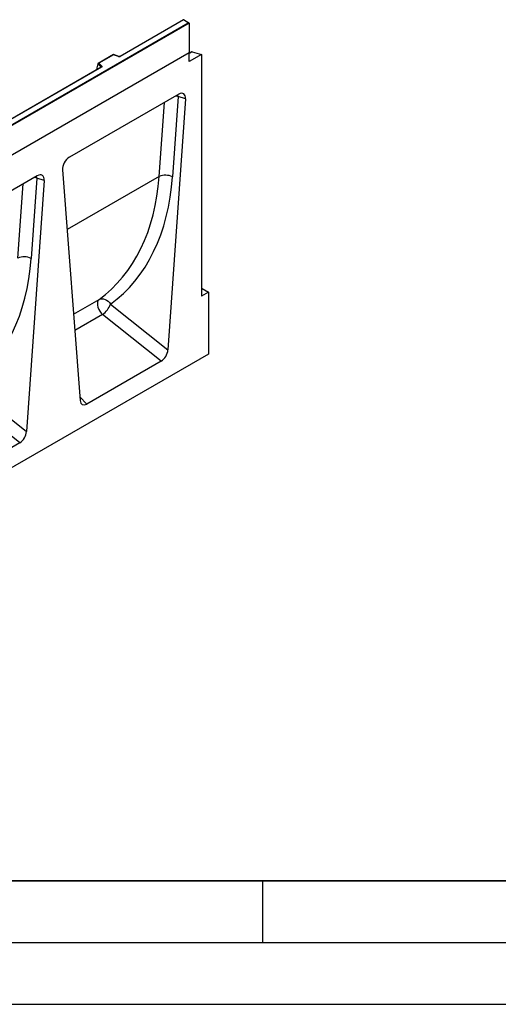
# Model space of a CAD drawing. Units: millimetres. Extents: x 0 to 420, y 0 to 297.
# Drawn here: x 145 to 184, y 0 to 80 of the extents above; entities that cross this region are included whole.
import ezdxf

# ---------------------------------------------------------------- set-up
doc = ezdxf.new("R2010")
doc.units = ezdxf.units.MM
doc.layers.add('LINIEN-DICK', color=7, linetype='Continuous', lineweight=35)
doc.layers.add('LINIEN-DÜNN', color=7, linetype='Continuous')

msp = doc.modelspace()

# ---------------------------------------------------------------- linework, layer by layer
at = {"color": 7, "linetype": 'Continuous', "lineweight": 25}
for p, q in [((159.0444, 79.5598), (158.6055, 79.8132)), ((123.7098, 59.2024), (158.9944, 79.5718)), ((159.0651, 79.5309), (123.7098, 59.1207)), ((158.6055, 79.8132), (153.447, 76.8353)), ((158.6055, 79.7963), (153.472, 76.8328)), ((158.6055, 79.8132), (158.6055, 79.7963)), ((158.9944, 79.5718), (158.6055, 79.7963)), ((159.0651, 79.5309), (159.0651, 77.1223)), ((159.0651, 77.1223), (88.3544, 36.3019)), ((159.0651, 77.1223), (123.7098, 56.7121)), ((152.9208, 76.9787), (151.6922, 76.2694)), ((152.9266, 76.9651), (151.7364, 76.278)), ((153.3671, 76.8302), (152.9214, 76.9788)), ((153.3513, 76.8236), (152.9266, 76.9651)), ((159.248, 77.202), (159.0651, 77.0965)), ((159.0651, 76.4274), (159.0651, 77.1223)), ((160.0551, 76.9989), (159.0651, 76.4274)), ((159.3128, 77.2073), (160.0551, 76.9989)), ((160.0551, 76.9989), (160.0551, 57.4027)), ((151.9407, 75.9656), (129.9357, 63.2625)), ((151.9657, 75.9632), (129.9607, 63.26)), ((151.6739, 76.2229), (151.586, 75.9194)), ((151.586, 75.9194), (151.586, 75.7813)), ((151.9382, 75.9776), (151.6739, 76.2419)), ((151.6739, 76.2229), (151.6739, 76.2419)), ((151.7364, 76.278), (151.9815, 76.0329)), ((158.2144, 73.7732), (149.3559, 68.6594)), ((158.1744, 73.5838), (157.7177, 67.0787)), ((158.773, 73.3893), (158.1744, 73.5838)), ((158.773, 73.3893), (157.3453, 53.0559)), ((146.7592, 67.1603), (137.9008, 62.0465)), ((148.7973, 67.6305), (150.2251, 48.9455)), ((147.3178, 66.7764), (145.8901, 46.443)), ((146.7193, 66.9709), (146.2625, 60.4658)), ((147.3178, 66.7764), (146.7193, 66.9709)), ((160.6208, 57.7293), (160.0551, 57.4027)), ((160.1158, 58.0208), (160.6208, 57.7293)), ((160.6208, 57.7293), (160.6208, 52.7075)), ((152.7026, 56.7569), (157.3453, 53.0559)), ((156.79, 52.1292), (152.0439, 55.9126)), ((160.6208, 52.7075), (90.0515, 11.9688)), ((156.79, 52.1292), (150.7803, 48.6598)), ((141.2474, 50.144), (145.8901, 46.443)), ((145.3349, 45.5163), (140.5888, 49.2997)), ((145.3349, 45.5163), (139.3251, 42.0469))]:
    msp.add_line(p, q, dxfattribs=at)
at = {"color": 8, "linetype": 'Continuous', "lineweight": 25}
for p, q in [((159.3128, 77.2073), (159.0651, 77.0643)), ((151.9382, 75.9643), (151.9382, 75.9776)), ((151.586, 75.7813), (151.597, 75.7673)), ((156.6398, 67.1074), (157.0611, 73.1074)), ((156.6398, 67.1074), (149.1669, 62.7935)), ((145.1846, 60.4945), (145.6059, 66.4945)), ((160.1158, 58.0208), (160.0551, 57.9858)), ((149.6908, 55.9374), (151.7624, 57.1333)), ((152.0439, 55.9126), (149.792, 54.6126)), ((150.2033, 49.2303), (150.7803, 48.6598))]:
    msp.add_line(p, q, dxfattribs=at)
at = {"color": 7, "linetype": 'Continuous', "lineweight": 25, "flags": 128}
for points in [[(151.9815, 76.0329), (151.9885, 76.0243), (151.993, 76.0153), (151.9949, 76.0059), (151.9941, 75.9965), (151.9906, 75.9872), (151.9846, 75.9785), (151.9762, 75.9704), (151.9657, 75.9632)], [(151.7624, 57.1333), (151.6907, 57.0538), (151.6442, 56.9445), (151.6251, 56.8107), (151.6344, 56.6593), (151.6716, 56.4978), (151.7349, 56.3344), (151.8211, 56.1772), (151.9259, 56.0342), (152.0439, 55.9126)], [(151.7624, 57.1333), (151.8707, 57.1768), (151.991, 57.193), (152.119, 57.1815), (152.2496, 57.1426), (152.378, 57.0778), (152.4993, 56.9896), (152.6089, 56.8812), (152.7026, 56.7569)]]:
    msp.add_lwpolyline(points, dxfattribs=at)
at = {"color": 8, "linetype": 'Continuous', "lineweight": 25, "flags": 128}
for points in [[(158.0021, 73.6507), (158.0527, 73.6343), (158.1744, 73.5838)], [(158.1744, 73.5838), (158.155, 73.7233), (158.1517, 73.7371)], [(146.7193, 66.9709), (146.6999, 67.1104), (146.6966, 67.1242)], [(146.7193, 66.9709), (146.5976, 67.0214), (146.5469, 67.0378)]]:
    msp.add_lwpolyline(points, dxfattribs=at)
at = {"color": 7, "linetype": 'Continuous', "lineweight": 25}
for centre, radius, start, end in [((153.4007, 76.9724), 0.1567, 251.630882, 297.061523), ((159.2864, 77.1305), 0.0812, 71.052978, 118.244617), ((152.0016, 75.9726), 0.0635, 108.36942, 175.465908), ((157.146, 65.8643), 1.3423, 64.790558, 112.155497), ((145.6908, 59.2514), 1.3423, 64.790553, 112.155461), ((160.047, 57.9091), 0.1311, 58.367023, 86.468006), ((150.9568, 57.4397), 1.8746, 305.446444, 338.636812)]:
    msp.add_arc(centre, radius, start, end, dxfattribs=at)
at = {"color": 8, "linetype": 'Continuous', "lineweight": 25}
for centre, radius, start, end in [((153.3645, 76.8143), 0.0161, 80.547252, 144.817189), ((153.4573, 76.8122), 0.0252, 54.441347, 113.633621), ((151.9232, 75.9615), 0.022, 16.075915, 46.826385), ((151.951, 75.9427), 0.0251, 54.382423, 114.307119)]:
    msp.add_arc(centre, radius, start, end, dxfattribs=at)
at = {"color": 7, "linetype": 'Continuous', "lineweight": 25}
for centre, major_axis, ratio, start_param, end_param in [((158.9944, 79.5309), (0.0707, 0), 0.5773815, 0, 1.5707963), ((152.9266, 76.9243), (-0.0055, 0.0545), 0.1120238, 5.5482071, 6.333524), ((151.7364, 76.2372), (0.0623, -0.0082), 0.6469225, 1.6557579, 3.2265542), ((151.6226, 75.8043), (0.0269, 0.045), 0.5518016, 2.3963389, 2.9320165), ((158.2065, 73.1091), (0.4028, 0.7044), 0.5694522, 5.4150992, 7.056896), ((149.3638, 68.0043), (0.3971, 0.6949), 0.5853929, 0.7872434, 2.4290402), ((146.7514, 66.4961), (0.4028, 0.7044), 0.5694522, 5.4150992, 7.056896), ((140.164, 75.0306), (-10.7443, 18.4554), 0.6805829, 3.2117557, 3.9245815), ((140.6762, 75.3284), (-11.1436, 19.1486), 0.6768566, 3.211881, 3.9247069), ((129.2211, 68.7155), (-11.1436, 19.1486), 0.6768566, 3.211881, 3.9247069), ((156.7805, 52.8), (0.3836, 0.7116), 0.5865349, 3.901684, 5.3687081), ((150.7898, 49.3416), (0.3915, 0.7229), 0.5671616, 2.4200223, 3.8870464), ((145.3254, 46.1871), (0.3836, 0.7116), 0.5865349, 3.901684, 5.3687081)]:
    msp.add_ellipse(centre, major_axis=major_axis, ratio=ratio, start_param=start_param, end_param=end_param, dxfattribs=at)
for points, knots in [([(153.447, 76.8353), (153.4438, 76.8336), (153.437, 76.8302), (153.4207, 76.8261), (153.4015, 76.8245), (153.3821, 76.826), (153.3717, 76.8289), (153.3671, 76.8302)], [0, 0, 0, 0, 0.185259, 0.3805151, 0.5943113, 0.8187693, 1, 1, 1, 1]), ([(151.9465, 75.97), (151.9463, 75.9697), (151.9461, 75.9692), (151.9423, 75.9667), (151.9407, 75.9656)], [0, 0, 0, 0, 0.5832775, 1, 1, 1, 1])]:
    msp.add_open_spline(points, degree=3, knots=knots, dxfattribs=at)
at = {"layer": 'LINIEN-DICK'}
msp.add_line((20, 10), (415, 10), dxfattribs=at)
at = {"layer": 'LINIEN-DÜNN'}
for p, q in [((165, 10), (165, 5)), ((15, 5), (415, 5)), ((0, 0), (420, 0))]:
    msp.add_line(p, q, dxfattribs=at)

doc.saveas('drawing.dxf')
